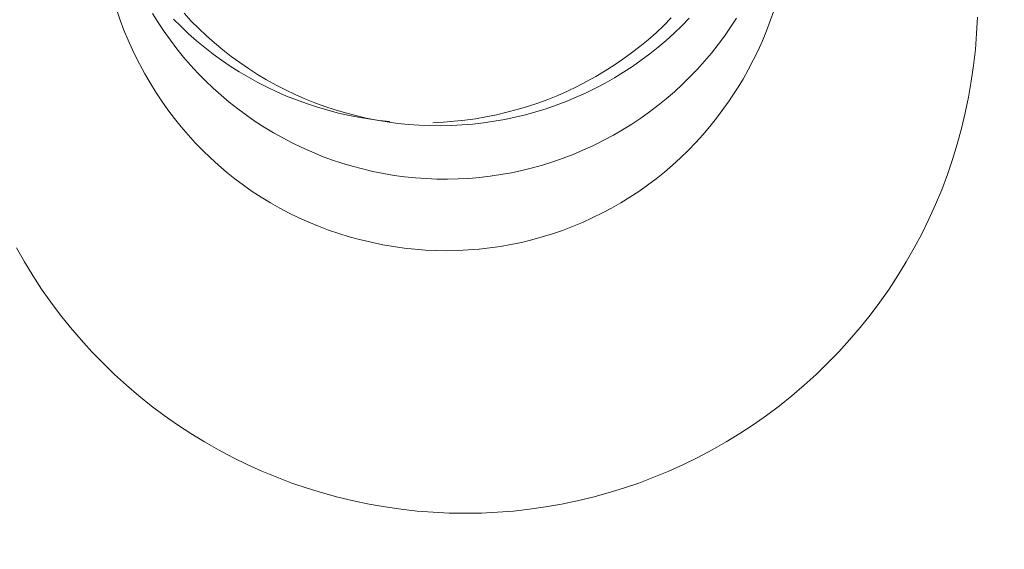
# Model space of a CAD drawing. Units: millimetres. Extents: x -8812 to -936, y 4108 to 13968.
# Drawn here: x -5085 to -5056, y 8109 to 8124 of the extents above; entities that cross this region are included whole.
import ezdxf

# ---------------------------------------------------------------- set-up
doc = ezdxf.new("R2010")
doc.units = ezdxf.units.MM
doc.header["$MEASUREMENT"] = 0
doc.linetypes.add('Wipeout_Contour', pattern=[1000, 0, -1000])
doc.layers.add('STREFA', color=7, linetype='Continuous')
doc.layers.add('STREFA_Nr_pióra__7', color=7, linetype='Continuous', lineweight=18)
doc.layers.add('ZESTAW_Nr_pióra__7', color=7, linetype='Continuous', lineweight=18)
doc.styles.add('GENERATED_STYLE_1', font='txt')
doc.dimstyles.new('GENERATED_STYLE__1', dxfattribs={"dimtxt": 150, "dimasz": 47.5, "dimexe": 0.18, "dimexo": 300, "dimgap": 0.09, "dimtad": 0, "dimtih": 1, "dimtoh": 1, "dimdec": 0, "dimlfac": 0.1, "dimzin": 0, "dimdsep": 46, "dimtxsty": 'GENERATED_STYLE_1', "dimblk": 'ARROWHEAD_5', "dimblk1": 'ARROWHEAD_5', "dimblk2": 'ARROWHEAD_5', "dimcen": 0.09, "dimclrd": 7, "dimclre": 7, "dimclrt": 7, "dimazin": 0, "dimtfac": 1, "dimtdec": 4, "dimtmove": 0, "dimatfit": 3, "dimfxl": 0, "dimtolj": 1, "dimtzin": 0, "dimarcsym": 0})
doc.dimstyles.new('GENERATED_STYLE__2', dxfattribs={"dimtxt": 150, "dimasz": 47.5, "dimexe": 0.18, "dimexo": 300, "dimgap": 0.09, "dimtad": 0, "dimdec": 0, "dimlfac": 0.1, "dimzin": 0, "dimdsep": 46, "dimtxsty": 'GENERATED_STYLE_1', "dimblk": 'ARROWHEAD_5', "dimblk1": 'ARROWHEAD_5', "dimblk2": 'ARROWHEAD_5', "dimcen": 0.09, "dimclrd": 7, "dimclre": 7, "dimclrt": 7, "dimazin": 0, "dimtfac": 1, "dimtdec": 4, "dimtmove": 0, "dimatfit": 3, "dimfxl": 0, "dimtolj": 1, "dimtzin": 0, "dimarcsym": 0})
doc.dimstyles.new('GENERATED_STYLE__4', dxfattribs={"dimtxt": 150, "dimasz": 47.5, "dimexe": 0.18, "dimexo": 0, "dimgap": 0.09, "dimtad": 0, "dimdec": 0, "dimlfac": 0.1, "dimzin": 0, "dimdsep": 46, "dimtxsty": 'GENERATED_STYLE_1', "dimblk": 'ARROWHEAD_5', "dimblk1": 'ARROWHEAD_5', "dimblk2": 'ARROWHEAD_5', "dimcen": 0.09, "dimclrd": 7, "dimclre": 7, "dimclrt": 7, "dimazin": 0, "dimtfac": 1, "dimtdec": 4, "dimtmove": 0, "dimatfit": 3, "dimfxl": 0, "dimtolj": 1, "dimtzin": 0, "dimarcsym": 0})

# ---------------------------------------------------------------- blocks, each defined once
blk = doc.blocks.new('*D1')
at = {"layer": 'STREFA', "linetype": 'Continuous', "lineweight": 0, "true_color": 0x000000}
for points in [[(-8811.598, 4207.58), (-8763.315, 4194.642), (-8763.315, 4220.517)], [(-1641.476, 4207.58), (-1689.759, 4220.517), (-1689.759, 4194.642)]]:
    blk.add_hatch(color=18, dxfattribs=at).paths.add_polyline_path(points)
at = {"layer": 'STREFA_Nr_pióra__7', "linetype": 'Continuous'}
for p, q in [((-8811.598, 4160.705), (-8811.598, 9316.49)), ((-1641.476, 4160.705), (-1641.476, 7974.43)), ((-8811.598, 4207.58), (-8763.315, 4220.517)), ((-8763.315, 4220.517), (-8763.315, 4194.642)), ((-1641.476, 4207.58), (-1689.759, 4220.517)), ((-1689.759, 4194.642), (-1689.759, 4220.517)), ((-8811.598, 4207.58), (-8763.315, 4194.642)), ((-8763.315, 4207.58), (-5409.718, 4207.58)), ((-5043.356, 4207.58), (-1689.759, 4207.58)), ((-1641.476, 4207.58), (-1689.759, 4194.642))]:
    blk.add_line(p, q, dxfattribs=at)
at = {"color": 254, "linetype": 'Wipeout_Contour', "lineweight": 0, "ltscale": 26845.24588}
blk.add_wipeout([(-5422.281, 4107.58), (-5030.794, 4107.58), (-5030.794, 4307.58), (-5422.281, 4307.58)], dxfattribs=at).dxf.layer = 'STREFA'
at = {"layer": 'STREFA_Nr_pióra__7', "insert": (-5397.281, 4132.58), "char_height": 150, "attachment_point": 7, "style": 'GENERATED_STYLE_1'}
blk.add_mtext('\\A1;{\\fArial|b0|i0|c238|p38;717}', dxfattribs=at)
blk = doc.blocks.new('ARROWHEAD_5')
at = {"color": 0, "linetype": 'Continuous', "lineweight": 0}
blk.add_line((0, 0), (-1, 0), dxfattribs=at)
blk.add_solid([(-1, 0.2679), (0, 0), (-1, -0.2679), (-1, 0.2679)], dxfattribs=at)
blk = doc.blocks.new('*D3')
at = {"layer": 'STREFA', "linetype": 'Continuous', "lineweight": 0, "true_color": 0x000000}
for points in [[(-1036.355, 13967.823), (-1049.292, 13919.54), (-1023.417, 13919.54)], [(-1036.355, 4788.575), (-1023.417, 4836.858), (-1049.292, 4836.858)]]:
    blk.add_hatch(color=18, dxfattribs=at).paths.add_polyline_path(points)
at = {"layer": 'STREFA_Nr_pióra__7', "linetype": 'Continuous'}
for p, q in [((-989.48, 13967.823), (-6620.045, 13967.823)), ((-1036.355, 13967.823), (-1049.292, 13919.54)), ((-1036.355, 13967.823), (-1023.417, 13919.54)), ((-1023.417, 13919.54), (-1049.292, 13919.54)), ((-1036.355, 9561.38), (-1036.355, 13919.54)), ((-1036.355, 4836.858), (-1036.355, 9195.018)), ((-1036.355, 4788.575), (-1049.292, 4836.858)), ((-1049.292, 4836.858), (-1023.417, 4836.858)), ((-1036.355, 4788.575), (-1023.417, 4836.858)), ((-989.48, 4788.575), (-6653.622, 4788.575))]:
    blk.add_line(p, q, dxfattribs=at)
at = {"color": 254, "linetype": 'Wipeout_Contour', "lineweight": 0, "ltscale": 37743.349322}
blk.add_wipeout([(-936.355, 9182.456), (-936.355, 9573.943), (-1136.355, 9573.943), (-1136.355, 9182.456)], dxfattribs=at).dxf.layer = 'STREFA'
at = {"layer": 'STREFA_Nr_pióra__7', "insert": (-961.355, 9207.456), "char_height": 150, "attachment_point": 7, "rotation": 90, "style": 'GENERATED_STYLE_1'}
blk.add_mtext('\\A1;{\\fArial|b0|i0|c238|p38;918}', dxfattribs=at)
blk = doc.blocks.new('*D5')
at = {"layer": 'STREFA', "linetype": 'Continuous', "lineweight": 0, "true_color": 0x000000}
for points in [[(-1318.411, 12469.045), (-1331.349, 12420.762), (-1305.474, 12420.762)], [(-1318.411, 5759.398), (-1305.474, 5807.681), (-1331.349, 5807.681)]]:
    blk.add_hatch(color=18, dxfattribs=at).paths.add_polyline_path(points)
at = {"layer": 'STREFA_Nr_pióra__7', "linetype": 'Continuous'}
for p, q in [((-1271.536, 12469.045), (-1365.286, 12469.045)), ((-1318.411, 12469.045), (-1331.349, 12420.762)), ((-1318.411, 12469.045), (-1305.474, 12420.762)), ((-1305.474, 12420.762), (-1331.349, 12420.762)), ((-1318.411, 9297.403), (-1318.411, 12420.762)), ((-1318.411, 5807.681), (-1318.411, 8931.041)), ((-1318.411, 5759.398), (-1331.349, 5807.681)), ((-1331.349, 5807.681), (-1305.474, 5807.681)), ((-1318.411, 5759.398), (-1305.474, 5807.681)), ((-1271.536, 5759.398), (-1365.286, 5759.398))]:
    blk.add_line(p, q, dxfattribs=at)
at = {"color": 254, "linetype": 'Wipeout_Contour', "lineweight": 0, "ltscale": 36838.647065}
blk.add_wipeout([(-1218.411, 8918.478), (-1218.411, 9309.965), (-1418.411, 9309.965), (-1418.411, 8918.478)], dxfattribs=at).dxf.layer = 'STREFA'
at = {"layer": 'STREFA_Nr_pióra__7', "insert": (-1243.411, 8943.478), "char_height": 150, "attachment_point": 7, "rotation": 90, "style": 'GENERATED_STYLE_1'}
blk.add_mtext('\\A1;{\\fArial|b0|i0|c238|p38;671}', dxfattribs=at)

msp = doc.modelspace()

# ---------------------------------------------------------------- linework, layer by layer
at = {"layer": 'ZESTAW_Nr_pióra__7', "linetype": 'Continuous'}
for p, q in [((-5081.735, 8124.769), (-5081.633, 8124.472)), ((-5080.686, 8124.669), (-5080.521, 8124.402)), ((-5080.07, 8124.5), (-5079.852, 8124.282)), ((-5079.763, 8124.674), (-5079.551, 8124.446)), ((-5065.715, 8124.318), (-5065.496, 8124.537)), ((-5065.19, 8124.306), (-5064.972, 8124.53)), ((-5063.76, 8124.265), (-5063.59, 8124.529)), ((-5062.6, 8124.451), (-5062.499, 8124.748)), ((-5056.557, 8124.085), (-5056.534, 8124.555)), ((-5081.633, 8124.472), (-5081.522, 8124.179)), ((-5080.521, 8124.402), (-5080.347, 8124.14)), ((-5079.852, 8124.282), (-5079.628, 8124.071)), ((-5079.551, 8124.446), (-5079.331, 8124.225)), ((-5079.331, 8124.225), (-5079.104, 8124.011)), ((-5065.942, 8124.105), (-5065.715, 8124.318)), ((-5065.414, 8124.09), (-5065.19, 8124.306)), ((-5063.939, 8124.007), (-5063.76, 8124.265)), ((-5062.71, 8124.157), (-5062.6, 8124.451)), ((-5081.522, 8124.179), (-5081.402, 8123.889)), ((-5080.347, 8124.14), (-5080.164, 8123.885)), ((-5079.628, 8124.071), (-5079.396, 8123.866)), ((-5079.104, 8124.011), (-5078.871, 8123.804)), ((-5066.175, 8123.9), (-5065.942, 8124.105)), ((-5065.646, 8123.88), (-5065.414, 8124.09)), ((-5064.126, 8123.755), (-5063.939, 8124.007)), ((-5062.83, 8123.867), (-5062.71, 8124.157)), ((-5056.594, 8123.615), (-5056.557, 8124.085)), ((-5081.402, 8123.889), (-5081.272, 8123.604)), ((-5080.164, 8123.885), (-5079.974, 8123.634)), ((-5079.974, 8123.634), (-5079.776, 8123.391)), ((-5079.396, 8123.866), (-5079.158, 8123.669)), ((-5079.158, 8123.669), (-5078.914, 8123.48)), ((-5078.871, 8123.804), (-5078.631, 8123.604)), ((-5066.661, 8123.511), (-5066.415, 8123.702)), ((-5066.415, 8123.702), (-5066.175, 8123.9)), ((-5066.128, 8123.482), (-5065.884, 8123.677)), ((-5065.884, 8123.677), (-5065.646, 8123.88)), ((-5064.321, 8123.508), (-5064.126, 8123.755)), ((-5062.958, 8123.581), (-5062.83, 8123.867)), ((-5081.272, 8123.604), (-5081.134, 8123.322)), ((-5079.776, 8123.391), (-5079.571, 8123.153)), ((-5078.914, 8123.48), (-5078.664, 8123.298)), ((-5078.631, 8123.604), (-5078.385, 8123.412)), ((-5078.385, 8123.412), (-5078.133, 8123.227)), ((-5066.913, 8123.327), (-5066.661, 8123.511)), ((-5066.378, 8123.295), (-5066.128, 8123.482)), ((-5064.524, 8123.268), (-5064.321, 8123.508)), ((-5063.096, 8123.298), (-5062.958, 8123.581)), ((-5056.645, 8123.147), (-5056.594, 8123.615)), ((-5081.134, 8123.322), (-5080.987, 8123.045)), ((-5079.571, 8123.153), (-5079.358, 8122.922)), ((-5078.664, 8123.298), (-5078.408, 8123.123)), ((-5078.408, 8123.123), (-5078.146, 8122.957)), ((-5078.133, 8123.227), (-5077.876, 8123.051)), ((-5077.876, 8123.051), (-5077.612, 8122.882)), ((-5067.434, 8122.984), (-5067.17, 8123.152)), ((-5067.17, 8123.152), (-5066.913, 8123.327)), ((-5066.896, 8122.944), (-5066.635, 8123.115)), ((-5066.635, 8123.115), (-5066.378, 8123.295)), ((-5064.733, 8123.035), (-5064.524, 8123.268)), ((-5063.242, 8123.021), (-5063.096, 8123.298)), ((-5056.712, 8122.68), (-5056.645, 8123.147)), ((-5080.987, 8123.045), (-5080.909, 8122.904)), ((-5080.909, 8122.904), (-5080.753, 8122.632)), ((-5079.358, 8122.922), (-5079.138, 8122.698)), ((-5078.146, 8122.957), (-5077.879, 8122.799)), ((-5077.879, 8122.799), (-5077.607, 8122.648)), ((-5077.612, 8122.882), (-5077.344, 8122.722)), ((-5067.975, 8122.673), (-5067.702, 8122.824)), ((-5067.702, 8122.824), (-5067.434, 8122.984)), ((-5067.436, 8122.626), (-5067.163, 8122.781)), ((-5067.163, 8122.781), (-5066.896, 8122.944)), ((-5065.175, 8122.588), (-5064.951, 8122.808)), ((-5064.951, 8122.808), (-5064.733, 8123.035)), ((-5063.397, 8122.748), (-5063.242, 8123.021)), ((-5080.753, 8122.632), (-5080.589, 8122.364)), ((-5079.138, 8122.698), (-5078.911, 8122.48)), ((-5078.911, 8122.48), (-5078.678, 8122.271)), ((-5077.607, 8122.648), (-5077.33, 8122.507)), ((-5077.344, 8122.722), (-5077.07, 8122.57)), ((-5077.33, 8122.507), (-5077.049, 8122.374)), ((-5077.07, 8122.57), (-5076.792, 8122.427)), ((-5068.536, 8122.395), (-5068.254, 8122.53)), ((-5068.254, 8122.53), (-5067.975, 8122.673)), ((-5067.994, 8122.341), (-5067.713, 8122.479)), ((-5067.713, 8122.479), (-5067.436, 8122.626)), ((-5065.406, 8122.375), (-5065.175, 8122.588)), ((-5063.732, 8122.218), (-5063.56, 8122.48)), ((-5063.56, 8122.48), (-5063.397, 8122.748)), ((-5056.793, 8122.216), (-5056.712, 8122.68)), ((-5080.589, 8122.364), (-5080.416, 8122.102)), ((-5078.678, 8122.271), (-5078.437, 8122.068)), ((-5077.049, 8122.374), (-5076.763, 8122.249)), ((-5076.792, 8122.427), (-5076.509, 8122.292)), ((-5076.763, 8122.249), (-5076.473, 8122.133)), ((-5076.509, 8122.292), (-5076.222, 8122.166)), ((-5069.114, 8122.152), (-5068.823, 8122.269)), ((-5068.823, 8122.269), (-5068.536, 8122.395)), ((-5068.57, 8122.092), (-5068.28, 8122.212)), ((-5068.28, 8122.212), (-5067.994, 8122.341)), ((-5065.643, 8122.17), (-5065.406, 8122.375)), ((-5063.803, 8122.11), (-5063.732, 8122.218)), ((-5056.888, 8121.754), (-5056.793, 8122.216)), ((-5080.416, 8122.102), (-5080.235, 8121.845)), ((-5078.437, 8122.068), (-5078.191, 8121.873)), ((-5076.473, 8122.133), (-5076.18, 8122.026)), ((-5076.222, 8122.166), (-5075.932, 8122.049)), ((-5076.18, 8122.026), (-5075.883, 8121.929)), ((-5075.932, 8122.049), (-5075.637, 8121.942)), ((-5075.883, 8121.929), (-5075.584, 8121.84)), ((-5075.637, 8121.942), (-5075.34, 8121.843)), ((-5070.006, 8121.854), (-5069.705, 8121.944)), ((-5069.705, 8121.944), (-5069.408, 8122.044)), ((-5069.408, 8122.044), (-5069.114, 8122.152)), ((-5069.16, 8121.879), (-5068.863, 8121.981)), ((-5068.863, 8121.981), (-5068.57, 8122.092)), ((-5066.137, 8121.782), (-5065.887, 8121.972)), ((-5065.887, 8121.972), (-5065.643, 8122.17)), ((-5063.983, 8121.853), (-5063.803, 8122.11)), ((-5080.235, 8121.845), (-5080.046, 8121.595)), ((-5078.191, 8121.873), (-5077.939, 8121.686)), ((-5077.939, 8121.686), (-5077.681, 8121.507)), ((-5075.584, 8121.84), (-5075.281, 8121.76)), ((-5075.34, 8121.843), (-5075.039, 8121.754)), ((-5075.281, 8121.76), (-5074.976, 8121.69)), ((-5075.039, 8121.754), (-5074.736, 8121.674)), ((-5074.976, 8121.69), (-5074.669, 8121.629)), ((-5074.736, 8121.674), (-5074.43, 8121.603)), ((-5074.669, 8121.629), (-5074.36, 8121.578)), ((-5071.232, 8121.586), (-5070.923, 8121.639)), ((-5070.923, 8121.639), (-5070.615, 8121.701)), ((-5070.615, 8121.701), (-5070.309, 8121.773)), ((-5070.375, 8121.564), (-5070.067, 8121.628)), ((-5070.309, 8121.773), (-5070.006, 8121.854)), ((-5070.067, 8121.628), (-5069.762, 8121.703)), ((-5069.762, 8121.703), (-5069.46, 8121.786)), ((-5069.46, 8121.786), (-5069.16, 8121.879)), ((-5066.393, 8121.599), (-5066.137, 8121.782)), ((-5064.171, 8121.602), (-5063.983, 8121.853)), ((-5056.998, 8121.296), (-5056.888, 8121.754)), ((-5080.046, 8121.595), (-5079.85, 8121.35)), ((-5079.85, 8121.35), (-5079.645, 8121.111)), ((-5077.681, 8121.507), (-5077.417, 8121.336)), ((-5077.417, 8121.336), (-5077.148, 8121.174)), ((-5074.43, 8121.603), (-5074.122, 8121.542)), ((-5074.36, 8121.578), (-5074.049, 8121.536)), ((-5074.122, 8121.542), (-5073.812, 8121.491)), ((-5074.049, 8121.536), (-5073.737, 8121.503)), ((-5073.812, 8121.491), (-5073.501, 8121.449)), ((-5073.501, 8121.449), (-5073.189, 8121.417)), ((-5073.189, 8121.417), (-5072.876, 8121.394)), ((-5072.876, 8121.394), (-5072.562, 8121.382)), ((-5072.562, 8121.382), (-5072.248, 8121.378)), ((-5072.483, 8121.468), (-5072.169, 8121.483)), ((-5072.248, 8121.378), (-5071.934, 8121.385)), ((-5072.169, 8121.483), (-5071.856, 8121.508)), ((-5071.934, 8121.385), (-5071.62, 8121.402)), ((-5071.856, 8121.508), (-5071.543, 8121.542)), ((-5071.62, 8121.402), (-5071.307, 8121.428)), ((-5071.543, 8121.542), (-5071.232, 8121.586)), ((-5071.307, 8121.428), (-5070.995, 8121.463)), ((-5070.995, 8121.463), (-5070.684, 8121.509)), ((-5070.684, 8121.509), (-5070.375, 8121.564)), ((-5066.921, 8121.26), (-5066.654, 8121.425)), ((-5066.654, 8121.425), (-5066.393, 8121.599)), ((-5064.571, 8121.117), (-5064.367, 8121.356)), ((-5064.367, 8121.356), (-5064.171, 8121.602)), ((-5079.645, 8121.111), (-5079.434, 8120.879)), ((-5077.148, 8121.174), (-5076.874, 8121.02)), ((-5067.469, 8120.954), (-5067.193, 8121.102)), ((-5067.193, 8121.102), (-5066.921, 8121.26)), ((-5064.782, 8120.884), (-5064.571, 8121.117)), ((-5057.123, 8120.842), (-5056.998, 8121.296)), ((-5079.434, 8120.879), (-5079.215, 8120.654)), ((-5076.874, 8121.02), (-5076.596, 8120.875)), ((-5076.596, 8120.875), (-5076.313, 8120.738)), ((-5068.084, 8120.66), (-5067.798, 8120.791)), ((-5067.751, 8120.814), (-5067.798, 8120.791)), ((-5067.751, 8120.814), (-5067.469, 8120.954)), ((-5065, 8120.658), (-5064.782, 8120.884)), ((-5057.261, 8120.391), (-5057.123, 8120.842)), ((-5079.215, 8120.654), (-5078.989, 8120.436)), ((-5076.313, 8120.738), (-5076.026, 8120.611)), ((-5076.026, 8120.611), (-5075.735, 8120.492)), ((-5075.735, 8120.492), (-5075.441, 8120.383)), ((-5068.667, 8120.425), (-5068.373, 8120.538)), ((-5068.373, 8120.538), (-5068.084, 8120.66)), ((-5065.225, 8120.439), (-5065, 8120.658)), ((-5078.989, 8120.436), (-5078.756, 8120.225)), ((-5078.756, 8120.225), (-5078.517, 8120.021)), ((-5075.441, 8120.383), (-5075.143, 8120.283)), ((-5075.143, 8120.283), (-5074.842, 8120.193)), ((-5074.842, 8120.193), (-5074.538, 8120.112)), ((-5069.565, 8120.143), (-5069.263, 8120.227)), ((-5069.263, 8120.227), (-5068.963, 8120.322)), ((-5068.963, 8120.322), (-5068.667, 8120.425)), ((-5065.695, 8120.023), (-5065.457, 8120.228)), ((-5065.457, 8120.228), (-5065.225, 8120.439)), ((-5057.414, 8119.946), (-5057.261, 8120.391)), ((-5078.517, 8120.021), (-5078.272, 8119.825)), ((-5074.538, 8120.112), (-5074.233, 8120.04)), ((-5074.233, 8120.04), (-5073.925, 8119.978)), ((-5073.925, 8119.978), (-5073.615, 8119.926)), ((-5073.615, 8119.926), (-5073.304, 8119.884)), ((-5073.304, 8119.884), (-5072.991, 8119.851)), ((-5071.109, 8119.863), (-5070.797, 8119.9)), ((-5070.797, 8119.9), (-5070.486, 8119.946)), ((-5070.486, 8119.946), (-5070.177, 8120.002)), ((-5070.177, 8120.002), (-5069.87, 8120.067)), ((-5069.87, 8120.067), (-5069.565, 8120.143)), ((-5065.94, 8119.826), (-5065.695, 8120.023)), ((-5057.58, 8119.505), (-5057.414, 8119.946)), ((-5078.272, 8119.825), (-5078.021, 8119.637)), ((-5078.021, 8119.637), (-5077.764, 8119.457)), ((-5072.991, 8119.851), (-5072.678, 8119.829)), ((-5072.678, 8119.829), (-5072.364, 8119.816)), ((-5072.364, 8119.816), (-5072.05, 8119.813)), ((-5072.05, 8119.813), (-5071.736, 8119.82)), ((-5071.736, 8119.82), (-5071.422, 8119.837)), ((-5071.422, 8119.837), (-5071.109, 8119.863)), ((-5066.448, 8119.456), (-5066.191, 8119.637)), ((-5066.191, 8119.637), (-5065.94, 8119.826)), ((-5077.764, 8119.457), (-5077.501, 8119.285)), ((-5066.71, 8119.284), (-5066.448, 8119.456)), ((-5057.761, 8119.069), (-5057.58, 8119.505)), ((-5077.501, 8119.285), (-5077.233, 8119.121)), ((-5077.233, 8119.121), (-5076.96, 8118.966)), ((-5067.25, 8118.963), (-5066.977, 8119.119)), ((-5066.977, 8119.119), (-5066.71, 8119.284)), ((-5057.955, 8118.64), (-5057.761, 8119.069)), ((-5076.96, 8118.966), (-5076.682, 8118.819)), ((-5076.682, 8118.819), (-5076.4, 8118.682)), ((-5067.809, 8118.677), (-5067.527, 8118.816)), ((-5067.527, 8118.816), (-5067.25, 8118.963)), ((-5076.4, 8118.682), (-5076.113, 8118.553)), ((-5076.113, 8118.553), (-5075.823, 8118.433)), ((-5075.823, 8118.433), (-5075.529, 8118.323)), ((-5068.385, 8118.427), (-5068.095, 8118.547)), ((-5068.095, 8118.547), (-5067.809, 8118.677)), ((-5058.162, 8118.217), (-5057.955, 8118.64)), ((-5075.529, 8118.323), (-5075.232, 8118.221)), ((-5075.232, 8118.221), (-5074.932, 8118.129)), ((-5069.276, 8118.12), (-5068.976, 8118.213)), ((-5068.976, 8118.213), (-5068.679, 8118.315)), ((-5068.679, 8118.315), (-5068.385, 8118.427)), ((-5058.382, 8117.8), (-5058.162, 8118.217)), ((-5074.932, 8118.129), (-5074.629, 8118.047)), ((-5074.629, 8118.047), (-5074.323, 8117.974)), ((-5074.323, 8117.974), (-5074.246, 8117.956)), ((-5074.246, 8117.956), (-5073.938, 8117.893)), ((-5073.938, 8117.893), (-5073.629, 8117.839)), ((-5070.501, 8117.844), (-5070.191, 8117.899)), ((-5070.191, 8117.899), (-5069.884, 8117.963)), ((-5069.884, 8117.963), (-5069.579, 8118.037)), ((-5069.579, 8118.037), (-5069.276, 8118.12)), ((-5084.438, 8117.391), (-5084.672, 8117.8)), ((-5073.629, 8117.839), (-5073.318, 8117.796)), ((-5073.318, 8117.796), (-5073.005, 8117.762)), ((-5073.005, 8117.762), (-5072.692, 8117.737)), ((-5072.692, 8117.737), (-5072.379, 8117.723)), ((-5072.379, 8117.723), (-5072.064, 8117.719)), ((-5072.064, 8117.719), (-5071.75, 8117.724)), ((-5071.75, 8117.724), (-5071.437, 8117.739)), ((-5071.437, 8117.739), (-5071.124, 8117.764)), ((-5071.124, 8117.764), (-5070.811, 8117.799)), ((-5070.811, 8117.799), (-5070.501, 8117.844)), ((-5058.616, 8117.391), (-5058.382, 8117.8)), ((-5084.192, 8116.989), (-5084.438, 8117.391)), ((-5058.862, 8116.989), (-5058.616, 8117.391)), ((-5083.933, 8116.595), (-5084.192, 8116.989)), ((-5059.121, 8116.595), (-5058.862, 8116.989)), ((-5083.662, 8116.21), (-5083.933, 8116.595)), ((-5059.392, 8116.21), (-5059.121, 8116.595)), ((-5083.379, 8115.833), (-5083.662, 8116.21)), ((-5059.675, 8115.833), (-5059.392, 8116.21)), ((-5083.085, 8115.465), (-5083.379, 8115.833)), ((-5059.969, 8115.465), (-5059.675, 8115.833)), ((-5082.779, 8115.107), (-5083.085, 8115.465)), ((-5060.275, 8115.107), (-5059.969, 8115.465)), ((-5082.462, 8114.758), (-5082.779, 8115.107)), ((-5060.593, 8114.758), (-5060.275, 8115.107)), ((-5082.134, 8114.42), (-5082.462, 8114.758)), ((-5060.92, 8114.42), (-5060.593, 8114.758)), ((-5081.795, 8114.092), (-5082.134, 8114.42)), ((-5061.259, 8114.092), (-5060.92, 8114.42)), ((-5081.447, 8113.775), (-5081.795, 8114.092)), ((-5061.607, 8113.775), (-5061.259, 8114.092)), ((-5081.088, 8113.469), (-5081.447, 8113.775)), ((-5061.966, 8113.469), (-5061.607, 8113.775)), ((-5080.721, 8113.174), (-5081.088, 8113.469)), ((-5062.333, 8113.174), (-5061.966, 8113.469)), ((-5080.344, 8112.891), (-5080.721, 8113.174)), ((-5062.71, 8112.891), (-5062.333, 8113.174)), ((-5079.958, 8112.62), (-5080.344, 8112.891)), ((-5063.096, 8112.62), (-5062.71, 8112.891)), ((-5079.564, 8112.362), (-5079.958, 8112.62)), ((-5063.49, 8112.362), (-5063.096, 8112.62)), ((-5079.163, 8112.115), (-5079.564, 8112.362)), ((-5078.753, 8111.882), (-5079.163, 8112.115)), ((-5064.301, 8111.882), (-5063.891, 8112.115)), ((-5063.891, 8112.115), (-5063.49, 8112.362)), ((-5078.337, 8111.661), (-5078.753, 8111.882)), ((-5064.717, 8111.661), (-5064.301, 8111.882)), ((-5077.914, 8111.454), (-5078.337, 8111.661)), ((-5065.14, 8111.454), (-5064.717, 8111.661)), ((-5077.484, 8111.26), (-5077.914, 8111.454)), ((-5077.049, 8111.08), (-5077.484, 8111.26)), ((-5066.005, 8111.08), (-5065.57, 8111.26)), ((-5065.57, 8111.26), (-5065.14, 8111.454)), ((-5076.608, 8110.913), (-5077.049, 8111.08)), ((-5066.446, 8110.913), (-5066.005, 8111.08)), ((-5076.162, 8110.761), (-5076.608, 8110.913)), ((-5075.712, 8110.622), (-5076.162, 8110.761)), ((-5067.342, 8110.622), (-5066.892, 8110.761)), ((-5066.892, 8110.761), (-5066.446, 8110.913)), ((-5075.257, 8110.498), (-5075.712, 8110.622)), ((-5074.799, 8110.388), (-5075.257, 8110.498)), ((-5074.338, 8110.292), (-5074.799, 8110.388)), ((-5068.716, 8110.292), (-5068.255, 8110.388)), ((-5068.255, 8110.388), (-5067.797, 8110.498)), ((-5067.797, 8110.498), (-5067.342, 8110.622)), ((-5073.874, 8110.211), (-5074.338, 8110.292)), ((-5073.407, 8110.145), (-5073.874, 8110.211)), ((-5072.939, 8110.093), (-5073.407, 8110.145)), ((-5072.469, 8110.056), (-5072.939, 8110.093)), ((-5070.585, 8110.056), (-5070.115, 8110.093)), ((-5070.115, 8110.093), (-5069.647, 8110.145)), ((-5069.647, 8110.145), (-5069.181, 8110.211)), ((-5069.181, 8110.211), (-5068.716, 8110.292)), ((-5071.998, 8110.034), (-5072.469, 8110.056)), ((-5071.527, 8110.027), (-5071.998, 8110.034)), ((-5071.527, 8110.027), (-5071.056, 8110.034)), ((-5071.056, 8110.034), (-5070.585, 8110.056))]:
    msp.add_line(p, q, dxfattribs=at)

# ---------------------------------------------------------------- next in the draw order: dimensions: what is measured, and where the dimension line sits
at = {"layer": 'STREFA', "linetype": 'Continuous'}
dim = msp.add_linear_dim(base=(-1641.476, 4207.58), p1=(-8811.598, 9616.49), p2=(-1641.476, 8274.43), dimstyle='GENERATED_STYLE__1', dxfattribs=at)
dim.commit()
dim.dimension.update_dxf_attribs({"geometry": '*D1', "text_midpoint": (-5226.537, 4207.58), "dimtype": 160})

# ---------------------------------------------------------------- next in the draw order: dimensions: what is measured, and where the dimension line sits
dim = msp.add_linear_dim(base=(-1036.355, 13967.823), p1=(-6953.622, 4788.575), p2=(-6920.045, 13967.823), angle=90, dimstyle='GENERATED_STYLE__2', dxfattribs=at)
dim.commit()
dim.dimension.update_dxf_attribs({"geometry": '*D3', "text_midpoint": (-1036.355, 9378.199), "dimtype": 160, "text_rotation": 90})

# ---------------------------------------------------------------- next in the draw order: dimensions: what is measured, and where the dimension line sits
dim = msp.add_linear_dim(base=(-1318.411, 12469.045), p1=(-6594.041, 5759.398), p2=(-6421.225, 12469.045), angle=90, dimstyle='GENERATED_STYLE__4', dxfattribs=at)
dim.commit()
dim.dimension.update_dxf_attribs({"geometry": '*D5', "text_midpoint": (-1318.411, 9114.222), "dimtype": 160, "text_rotation": 90})

doc.saveas('drawing.dxf')
